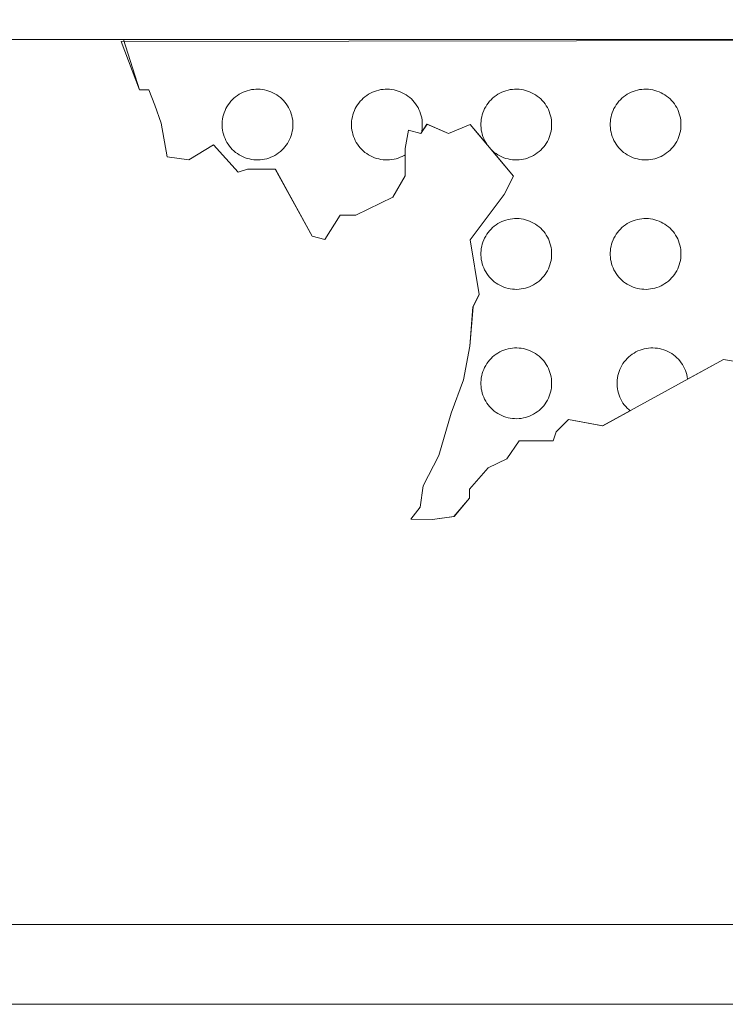
# Model space of a CAD drawing. Extents: x 545213 to 550310, y 6582468 to 6592941.
# Drawn here: x 547003 to 547007, y 6582511 to 6582516 of the extents above; entities that cross this region are included whole.
import ezdxf

# ---------------------------------------------------------------- set-up
doc = ezdxf.new("R2010")
doc.units = 0
doc.layers.get('0').update_dxf_attribs({"linetype": 'CONTINUOUS'})
doc.layers.add('KIRI_L', color=7, linetype='CONTINUOUS', lineweight=15)
doc.layers.get('0').off()

# ---------------------------------------------------------------- blocks, each defined once
blk = doc.blocks.new('REGION0')
at = {"color": 7, "linetype": 'Continuous'}
blk.add_lwpolyline([(5.1032, 77.1666), (5.0487, 77.1757), (4.9433, 77.1178), (4.9432, 77.1183), (4.9422, 77.1247), (4.9408, 77.1311), (4.939, 77.1373), (4.9368, 77.1434), (4.9343, 77.1493), (4.9314, 77.1551), (4.9281, 77.1607), (4.9245, 77.166), (4.9206, 77.1712), (4.9163, 77.1761), (4.9118, 77.1807), (4.907, 77.185), (4.9019, 77.189), (4.8966, 77.1927), (4.8911, 77.196), (4.8853, 77.199), (4.8794, 77.2017), (4.8734, 77.2039), (4.8672, 77.2058), (4.8609, 77.2073), (4.8545, 77.2084), (4.8481, 77.2091), (4.8416, 77.2094), (4.8351, 77.2093), (4.8287, 77.2088), (4.8223, 77.2079), (4.816, 77.2066), (4.8097, 77.2049), (4.8036, 77.2029), (4.7976, 77.2004), (4.7918, 77.1976), (4.7861, 77.1944), (4.7807, 77.1909), (4.7755, 77.187), (4.7706, 77.1829), (4.7659, 77.1784), (4.7615, 77.1737), (4.7574, 77.1686), (4.7536, 77.1634), (4.7502, 77.1579), (4.7471, 77.1522), (4.7444, 77.1464), (4.742, 77.1403), (4.74, 77.1342), (4.7385, 77.1279), (4.7373, 77.1215), (4.7365, 77.1151), (4.7361, 77.1087), (4.7361, 77.1022), (4.7365, 77.0957), (4.7373, 77.0893), (4.7385, 77.083), (4.74, 77.0767), (4.742, 77.0705), (4.7444, 77.0645), (4.7471, 77.0587), (4.7502, 77.053), (4.7536, 77.0475), (4.7574, 77.0422), (4.7615, 77.0372), (4.7659, 77.0325), (4.7706, 77.028), (4.7743, 77.0249), (4.6939, 76.9806), (4.594, 76.9988), (4.5575, 76.9633), (4.5484, 76.9365), (4.4484, 76.9369), (4.412, 76.8834), (4.3574, 76.8568), (4.3028, 76.7946), (4.3027, 76.7678), (4.2572, 76.7144), (4.1935, 76.7057), (4.1299, 76.7059), (4.1573, 76.7415), (4.1665, 76.804), (4.2121, 76.8931), (4.2487, 77.0179), (4.2853, 77.116), (4.3036, 77.2141), (4.313, 77.3302), (4.3312, 77.3658), (4.3043, 77.5266), (4.4045, 77.6602), (4.4319, 77.7136), (4.3673, 77.7911), (4.3706, 77.788), (4.3755, 77.7838), (4.3807, 77.78), (4.3861, 77.7765), (4.3918, 77.7733), (4.3976, 77.7705), (4.4036, 77.768), (4.4097, 77.7659), (4.416, 77.7643), (4.4223, 77.763), (4.4287, 77.7621), (4.4351, 77.7616), (4.4416, 77.7614), (4.4481, 77.7618), (4.4545, 77.7625), (4.4609, 77.7636), (4.4672, 77.7651), (4.4734, 77.7669), (4.4794, 77.7692), (4.4853, 77.7718), (4.4911, 77.7748), (4.4966, 77.7782), (4.5019, 77.7819), (4.507, 77.7859), (4.5118, 77.7902), (4.5163, 77.7948), (4.5206, 77.7997), (4.5245, 77.8048), (4.5281, 77.8102), (4.5314, 77.8158), (4.5343, 77.8216), (4.5368, 77.8275), (4.539, 77.8336), (4.5408, 77.8398), (4.5422, 77.8461), (4.5432, 77.8525), (4.5438, 77.859), (4.544, 77.8654), (4.5438, 77.8719), (4.5432, 77.8783), (4.5422, 77.8847), (4.5408, 77.8911), (4.539, 77.8973), (4.5368, 77.9034), (4.5343, 77.9093), (4.5314, 77.9151), (4.5281, 77.9207), (4.5245, 77.926), (4.5206, 77.9312), (4.5163, 77.9361), (4.5118, 77.9407), (4.507, 77.945), (4.5019, 77.949), (4.4966, 77.9527), (4.4911, 77.956), (4.4853, 77.959), (4.4794, 77.9617), (4.4734, 77.9639), (4.4672, 77.9658), (4.4609, 77.9673), (4.4545, 77.9684), (4.4481, 77.9691), (4.4416, 77.9694), (4.4351, 77.9693), (4.4287, 77.9688), (4.4223, 77.9679), (4.416, 77.9666), (4.4097, 77.9649), (4.4036, 77.9629), (4.3976, 77.9604), (4.3918, 77.9576), (4.3861, 77.9544), (4.3807, 77.9509), (4.3755, 77.947), (4.3706, 77.9429), (4.3659, 77.9384), (4.3615, 77.9337), (4.3574, 77.9286), (4.3536, 77.9234), (4.3502, 77.9179), (4.3471, 77.9122), (4.3444, 77.9064), (4.342, 77.9003), (4.34, 77.8942), (4.3385, 77.8879), (4.3373, 77.8815), (4.3365, 77.8751), (4.3361, 77.8687), (4.3361, 77.8622), (4.3365, 77.8557), (4.3373, 77.8493), (4.3385, 77.843), (4.34, 77.8367), (4.342, 77.8305), (4.3444, 77.8245), (4.3471, 77.8187), (4.3502, 77.813), (4.3536, 77.8076), (4.305, 77.8659), (4.2414, 77.8393), (4.1778, 77.8663), (4.1613, 77.8421), (4.1622, 77.8461), (4.1632, 77.8525), (4.1638, 77.859), (4.164, 77.8654), (4.1638, 77.8719), (4.1632, 77.8783), (4.1622, 77.8847), (4.1608, 77.8911), (4.159, 77.8973), (4.1568, 77.9034), (4.1543, 77.9093), (4.1514, 77.9151), (4.1481, 77.9207), (4.1445, 77.926), (4.1406, 77.9312), (4.1363, 77.9361), (4.1318, 77.9407), (4.127, 77.945), (4.1219, 77.949), (4.1166, 77.9527), (4.1111, 77.956), (4.1053, 77.959), (4.0994, 77.9617), (4.0934, 77.9639), (4.0872, 77.9658), (4.0809, 77.9673), (4.0745, 77.9684), (4.0681, 77.9691), (4.0616, 77.9694), (4.0551, 77.9693), (4.0487, 77.9688), (4.0423, 77.9679), (4.036, 77.9666), (4.0297, 77.9649), (4.0236, 77.9629), (4.0176, 77.9604), (4.0118, 77.9576), (4.0061, 77.9544), (4.0007, 77.9509), (3.9955, 77.947), (3.9906, 77.9429), (3.9859, 77.9384), (3.9815, 77.9337), (3.9774, 77.9286), (3.9736, 77.9234), (3.9702, 77.9179), (3.9671, 77.9122), (3.9644, 77.9064), (3.962, 77.9003), (3.96, 77.8942), (3.9585, 77.8879), (3.9573, 77.8815), (3.9565, 77.8751), (3.9561, 77.8687), (3.9561, 77.8622), (3.9565, 77.8557), (3.9573, 77.8493), (3.9585, 77.843), (3.96, 77.8367), (3.962, 77.8305), (3.9644, 77.8245), (3.9671, 77.8187), (3.9702, 77.813), (3.9736, 77.8075), (3.9774, 77.8022), (3.9815, 77.7972), (3.9859, 77.7925), (3.9906, 77.788), (3.9955, 77.7838), (4.0007, 77.78), (4.0061, 77.7765), (4.0118, 77.7733), (4.0176, 77.7705), (4.0236, 77.768), (4.0297, 77.7659), (4.036, 77.7643), (4.0423, 77.763), (4.0487, 77.7621), (4.0551, 77.7616), (4.0616, 77.7614), (4.0681, 77.7618), (4.0745, 77.7625), (4.0809, 77.7636), (4.0872, 77.7651), (4.0934, 77.7669), (4.0994, 77.7692), (4.1053, 77.7718), (4.1111, 77.7748), (4.114, 77.7766), (4.1139, 77.7148), (4.0774, 77.6524), (3.9683, 77.5992), (3.9228, 77.5994), (3.8772, 77.5282), (3.8409, 77.5372), (3.7323, 77.734), (3.6505, 77.7343), (3.6232, 77.7255), (3.5507, 77.8061), (3.4779, 77.7617), (3.4143, 77.7709), (3.3964, 77.8691), (3.3783, 77.9228), (3.3602, 77.9675), (3.333, 77.9676), (3.2797, 78.109), (7.2937, 78.1156)], dxfattribs=at)
for points in [[(3.784, 77.8654), (3.7838, 77.8719), (3.7832, 77.8783), (3.7822, 77.8847), (3.7808, 77.8911), (3.779, 77.8973), (3.7768, 77.9034), (3.7743, 77.9093), (3.7714, 77.9151), (3.7681, 77.9207), (3.7645, 77.926), (3.7606, 77.9312), (3.7563, 77.9361), (3.7518, 77.9407), (3.747, 77.945), (3.7419, 77.949), (3.7366, 77.9527), (3.7311, 77.956), (3.7253, 77.959), (3.7194, 77.9617), (3.7134, 77.9639), (3.7072, 77.9658), (3.7009, 77.9673), (3.6945, 77.9684), (3.6881, 77.9691), (3.6816, 77.9694), (3.6751, 77.9693), (3.6687, 77.9688), (3.6623, 77.9679), (3.656, 77.9666), (3.6497, 77.9649), (3.6436, 77.9629), (3.6376, 77.9604), (3.6318, 77.9576), (3.6261, 77.9544), (3.6207, 77.9509), (3.6155, 77.947), (3.6106, 77.9429), (3.6059, 77.9384), (3.6015, 77.9337), (3.5974, 77.9286), (3.5936, 77.9234), (3.5902, 77.9179), (3.5871, 77.9122), (3.5844, 77.9064), (3.582, 77.9003), (3.58, 77.8942), (3.5785, 77.8879), (3.5773, 77.8815), (3.5765, 77.8751), (3.5761, 77.8687), (3.5761, 77.8622), (3.5765, 77.8557), (3.5773, 77.8493), (3.5785, 77.843), (3.58, 77.8367), (3.582, 77.8305), (3.5844, 77.8245), (3.5871, 77.8187), (3.5902, 77.813), (3.5936, 77.8075), (3.5974, 77.8022), (3.6015, 77.7972), (3.6059, 77.7925), (3.6106, 77.788), (3.6155, 77.7838), (3.6207, 77.78), (3.6261, 77.7765), (3.6318, 77.7733), (3.6376, 77.7705), (3.6436, 77.768), (3.6497, 77.7659), (3.656, 77.7643), (3.6623, 77.763), (3.6687, 77.7621), (3.6751, 77.7616), (3.6816, 77.7614), (3.6881, 77.7618), (3.6945, 77.7625), (3.7009, 77.7636), (3.7072, 77.7651), (3.7134, 77.7669), (3.7194, 77.7692), (3.7253, 77.7718), (3.7311, 77.7748), (3.7366, 77.7782), (3.7419, 77.7819), (3.747, 77.7859), (3.7518, 77.7902), (3.7563, 77.7948), (3.7606, 77.7997), (3.7645, 77.8048), (3.7681, 77.8102), (3.7714, 77.8158), (3.7743, 77.8216), (3.7768, 77.8275), (3.779, 77.8336), (3.7808, 77.8398), (3.7822, 77.8461), (3.7832, 77.8525), (3.7838, 77.859)], [(4.924, 77.8654), (4.9238, 77.8719), (4.9232, 77.8783), (4.9222, 77.8847), (4.9208, 77.8911), (4.919, 77.8973), (4.9168, 77.9034), (4.9143, 77.9093), (4.9114, 77.9151), (4.9081, 77.9207), (4.9045, 77.926), (4.9006, 77.9312), (4.8963, 77.9361), (4.8918, 77.9407), (4.887, 77.945), (4.8819, 77.949), (4.8766, 77.9527), (4.8711, 77.956), (4.8653, 77.959), (4.8594, 77.9617), (4.8534, 77.9639), (4.8472, 77.9658), (4.8409, 77.9673), (4.8345, 77.9684), (4.8281, 77.9691), (4.8216, 77.9694), (4.8151, 77.9693), (4.8087, 77.9688), (4.8023, 77.9679), (4.796, 77.9666), (4.7897, 77.9649), (4.7836, 77.9629), (4.7776, 77.9604), (4.7718, 77.9576), (4.7661, 77.9544), (4.7607, 77.9509), (4.7555, 77.947), (4.7506, 77.9429), (4.7459, 77.9384), (4.7415, 77.9337), (4.7374, 77.9286), (4.7336, 77.9234), (4.7302, 77.9179), (4.7271, 77.9122), (4.7244, 77.9064), (4.722, 77.9003), (4.72, 77.8942), (4.7185, 77.8879), (4.7173, 77.8815), (4.7165, 77.8751), (4.7161, 77.8687), (4.7161, 77.8622), (4.7165, 77.8557), (4.7173, 77.8493), (4.7185, 77.843), (4.72, 77.8367), (4.722, 77.8305), (4.7244, 77.8245), (4.7271, 77.8187), (4.7302, 77.813), (4.7336, 77.8075), (4.7374, 77.8022), (4.7415, 77.7972), (4.7459, 77.7925), (4.7506, 77.788), (4.7555, 77.7838), (4.7607, 77.78), (4.7661, 77.7765), (4.7718, 77.7733), (4.7776, 77.7705), (4.7836, 77.768), (4.7897, 77.7659), (4.796, 77.7643), (4.8023, 77.763), (4.8087, 77.7621), (4.8151, 77.7616), (4.8216, 77.7614), (4.8281, 77.7618), (4.8345, 77.7625), (4.8409, 77.7636), (4.8472, 77.7651), (4.8534, 77.7669), (4.8594, 77.7692), (4.8653, 77.7718), (4.8711, 77.7748), (4.8766, 77.7782), (4.8819, 77.7819), (4.887, 77.7859), (4.8918, 77.7902), (4.8963, 77.7948), (4.9006, 77.7997), (4.9045, 77.8048), (4.9081, 77.8102), (4.9114, 77.8158), (4.9143, 77.8216), (4.9168, 77.8275), (4.919, 77.8336), (4.9208, 77.8398), (4.9222, 77.8461), (4.9232, 77.8525), (4.9238, 77.859)], [(4.544, 77.4854), (4.5438, 77.4919), (4.5432, 77.4983), (4.5422, 77.5047), (4.5408, 77.511), (4.539, 77.5173), (4.5368, 77.5234), (4.5343, 77.5293), (4.5314, 77.5351), (4.5281, 77.5407), (4.5245, 77.546), (4.5206, 77.5512), (4.5163, 77.5561), (4.5118, 77.5607), (4.507, 77.565), (4.5019, 77.569), (4.4966, 77.5727), (4.4911, 77.576), (4.4853, 77.579), (4.4794, 77.5817), (4.4734, 77.5839), (4.4672, 77.5858), (4.4609, 77.5873), (4.4545, 77.5884), (4.4481, 77.5891), (4.4416, 77.5894), (4.4351, 77.5893), (4.4287, 77.5888), (4.4223, 77.5879), (4.416, 77.5866), (4.4097, 77.5849), (4.4036, 77.5829), (4.3976, 77.5804), (4.3918, 77.5776), (4.3861, 77.5744), (4.3807, 77.5709), (4.3755, 77.567), (4.3706, 77.5629), (4.3659, 77.5584), (4.3615, 77.5537), (4.3574, 77.5486), (4.3536, 77.5434), (4.3502, 77.5379), (4.3471, 77.5322), (4.3444, 77.5264), (4.342, 77.5203), (4.34, 77.5142), (4.3385, 77.5079), (4.3373, 77.5015), (4.3365, 77.4951), (4.3361, 77.4887), (4.3361, 77.4822), (4.3365, 77.4757), (4.3373, 77.4693), (4.3385, 77.463), (4.34, 77.4567), (4.342, 77.4505), (4.3444, 77.4445), (4.3471, 77.4387), (4.3502, 77.433), (4.3536, 77.4275), (4.3574, 77.4222), (4.3615, 77.4172), (4.3659, 77.4125), (4.3706, 77.408), (4.3755, 77.4038), (4.3807, 77.4), (4.3861, 77.3965), (4.3918, 77.3933), (4.3976, 77.3905), (4.4036, 77.388), (4.4097, 77.3859), (4.416, 77.3843), (4.4223, 77.383), (4.4287, 77.3821), (4.4351, 77.3816), (4.4416, 77.3814), (4.4481, 77.3818), (4.4545, 77.3825), (4.4609, 77.3836), (4.4672, 77.3851), (4.4734, 77.3869), (4.4794, 77.3892), (4.4853, 77.3918), (4.4911, 77.3948), (4.4966, 77.3982), (4.5019, 77.4019), (4.507, 77.4059), (4.5118, 77.4102), (4.5163, 77.4148), (4.5206, 77.4197), (4.5245, 77.4248), (4.5281, 77.4302), (4.5314, 77.4358), (4.5343, 77.4416), (4.5368, 77.4475), (4.539, 77.4536), (4.5408, 77.4598), (4.5422, 77.4661), (4.5432, 77.4725), (4.5438, 77.479)], [(4.924, 77.4854), (4.9238, 77.4919), (4.9232, 77.4983), (4.9222, 77.5047), (4.9208, 77.511), (4.919, 77.5173), (4.9168, 77.5234), (4.9143, 77.5293), (4.9114, 77.5351), (4.9081, 77.5407), (4.9045, 77.546), (4.9006, 77.5512), (4.8963, 77.5561), (4.8918, 77.5607), (4.887, 77.565), (4.8819, 77.569), (4.8766, 77.5727), (4.8711, 77.576), (4.8653, 77.579), (4.8594, 77.5817), (4.8534, 77.5839), (4.8472, 77.5858), (4.8409, 77.5873), (4.8345, 77.5884), (4.8281, 77.5891), (4.8216, 77.5894), (4.8151, 77.5893), (4.8087, 77.5888), (4.8023, 77.5879), (4.796, 77.5866), (4.7897, 77.5849), (4.7836, 77.5829), (4.7776, 77.5804), (4.7718, 77.5776), (4.7661, 77.5744), (4.7607, 77.5709), (4.7555, 77.567), (4.7506, 77.5629), (4.7459, 77.5584), (4.7415, 77.5537), (4.7374, 77.5486), (4.7336, 77.5434), (4.7302, 77.5379), (4.7271, 77.5322), (4.7244, 77.5264), (4.722, 77.5203), (4.72, 77.5142), (4.7185, 77.5079), (4.7173, 77.5015), (4.7165, 77.4951), (4.7161, 77.4887), (4.7161, 77.4822), (4.7165, 77.4757), (4.7173, 77.4693), (4.7185, 77.463), (4.72, 77.4567), (4.722, 77.4505), (4.7244, 77.4445), (4.7271, 77.4387), (4.7302, 77.433), (4.7336, 77.4275), (4.7374, 77.4222), (4.7415, 77.4172), (4.7459, 77.4125), (4.7506, 77.408), (4.7555, 77.4038), (4.7607, 77.4), (4.7661, 77.3965), (4.7718, 77.3933), (4.7776, 77.3905), (4.7836, 77.388), (4.7897, 77.3859), (4.796, 77.3843), (4.8023, 77.383), (4.8087, 77.3821), (4.8151, 77.3816), (4.8216, 77.3814), (4.8281, 77.3818), (4.8345, 77.3825), (4.8409, 77.3836), (4.8472, 77.3851), (4.8534, 77.3869), (4.8594, 77.3892), (4.8653, 77.3918), (4.8711, 77.3948), (4.8766, 77.3982), (4.8819, 77.4019), (4.887, 77.4059), (4.8918, 77.4102), (4.8963, 77.4148), (4.9006, 77.4197), (4.9045, 77.4248), (4.9081, 77.4302), (4.9114, 77.4358), (4.9143, 77.4416), (4.9168, 77.4475), (4.919, 77.4536), (4.9208, 77.4598), (4.9222, 77.4661), (4.9232, 77.4725), (4.9238, 77.479)], [(4.544, 77.1054), (4.5438, 77.1119), (4.5432, 77.1183), (4.5422, 77.1247), (4.5408, 77.1311), (4.539, 77.1373), (4.5368, 77.1434), (4.5343, 77.1493), (4.5314, 77.1551), (4.5281, 77.1607), (4.5245, 77.166), (4.5206, 77.1712), (4.5163, 77.1761), (4.5118, 77.1807), (4.507, 77.185), (4.5019, 77.189), (4.4966, 77.1927), (4.4911, 77.196), (4.4853, 77.199), (4.4794, 77.2017), (4.4734, 77.2039), (4.4672, 77.2058), (4.4609, 77.2073), (4.4545, 77.2084), (4.4481, 77.2091), (4.4416, 77.2094), (4.4351, 77.2093), (4.4287, 77.2088), (4.4223, 77.2079), (4.416, 77.2066), (4.4097, 77.2049), (4.4036, 77.2029), (4.3976, 77.2004), (4.3918, 77.1976), (4.3861, 77.1944), (4.3807, 77.1909), (4.3755, 77.187), (4.3706, 77.1829), (4.3659, 77.1784), (4.3615, 77.1737), (4.3574, 77.1686), (4.3536, 77.1634), (4.3502, 77.1579), (4.3471, 77.1522), (4.3444, 77.1464), (4.342, 77.1403), (4.34, 77.1342), (4.3385, 77.1279), (4.3373, 77.1215), (4.3365, 77.1151), (4.3361, 77.1087), (4.3361, 77.1022), (4.3365, 77.0957), (4.3373, 77.0893), (4.3385, 77.083), (4.34, 77.0767), (4.342, 77.0705), (4.3444, 77.0645), (4.3471, 77.0587), (4.3502, 77.053), (4.3536, 77.0475), (4.3574, 77.0422), (4.3615, 77.0372), (4.3659, 77.0325), (4.3706, 77.028), (4.3755, 77.0238), (4.3807, 77.02), (4.3861, 77.0165), (4.3918, 77.0133), (4.3976, 77.0105), (4.4036, 77.008), (4.4097, 77.0059), (4.416, 77.0043), (4.4223, 77.003), (4.4287, 77.0021), (4.4351, 77.0016), (4.4416, 77.0014), (4.4481, 77.0018), (4.4545, 77.0025), (4.4609, 77.0036), (4.4672, 77.0051), (4.4734, 77.0069), (4.4794, 77.0092), (4.4853, 77.0118), (4.4911, 77.0148), (4.4966, 77.0182), (4.5019, 77.0219), (4.507, 77.0259), (4.5118, 77.0302), (4.5163, 77.0348), (4.5206, 77.0397), (4.5245, 77.0448), (4.5281, 77.0502), (4.5314, 77.0558), (4.5343, 77.0616), (4.5368, 77.0675), (4.539, 77.0736), (4.5408, 77.0798), (4.5422, 77.0861), (4.5432, 77.0925), (4.5438, 77.099)]]:
    blk.add_lwpolyline(points, close=True, dxfattribs=at)

msp = doc.modelspace()

# ---------------------------------------------------------------- linework, layer by layer
at = {"layer": 'KIRI_L', "color": 7, "linetype": 'Continuous'}
for points in [[(546998.2936, 6582510.7422), (546998.2936, 6582520.6486), (547013.8582, 6582520.6486), (547013.8582, 6582510.7422), (546998.2936, 6582510.7422)], [(546998.2936, 6582510.7422), (546998.2936, 6582520.6486), (547013.8582, 6582520.6486), (547013.8582, 6582510.7422), (546998.2936, 6582510.7422)], [(546998.682, 6582511.1305), (546998.682, 6582520.2602), (547013.4864, 6582520.2602), (547013.4864, 6582511.1305), (546998.682, 6582511.1305)], [(546998.682, 6582511.1305), (546998.682, 6582520.2602), (547013.4864, 6582520.2602), (547013.4864, 6582511.1305), (546998.682, 6582511.1305)], [(546998.7075, 6582517.1459), (547010.3679, 6582517.1459), (547010.3679, 6582515.434), (546998.7075, 6582515.434)], [(546998.7075, 6582517.1459), (547010.3679, 6582517.1459), (547010.3679, 6582515.434), (546998.7075, 6582515.434)], [(547006.7415, 6582513.863), (547006.6513, 6582513.8781), (547006.064, 6582513.5551), (547005.8986, 6582513.5853), (547005.8383, 6582513.5264), (547005.8232, 6582513.4821), (547005.6577, 6582513.4827), (547005.5973, 6582513.3942), (547005.507, 6582513.3502), (547005.4165, 6582513.2471), (547005.4164, 6582513.2027), (547005.341, 6582513.1143), (547005.2357, 6582513.1), (547005.1304, 6582513.1003), (547005.1757, 6582513.1593), (547005.1909, 6582513.2627), (547005.2665, 6582513.4102), (547005.3271, 6582513.6169), (547005.3876, 6582513.7792), (547005.418, 6582513.9417), (547005.4334, 6582514.1338), (547005.4636, 6582514.1928), (547005.4191, 6582514.459), (547005.585, 6582514.68), (547005.6303, 6582514.7685), (547005.4203, 6582515.0205), (547005.3149, 6582514.9766), (547005.2097, 6582515.0213), (547005.1795, 6582514.9771), (547005.1194, 6582514.9921), (547005.1041, 6582514.9035), (547005.1039, 6582514.7705), (547005.0435, 6582514.6672), (547004.8628, 6582514.5792), (547004.7876, 6582514.5795), (547004.7121, 6582514.4615), (547004.652, 6582514.4765), (547004.4721, 6582514.8023), (547004.3368, 6582514.8028), (547004.2916, 6582514.7882), (547004.1716, 6582514.9216), (547004.0511, 6582514.8482), (547003.9458, 6582514.8633), (547003.9161, 6582515.026), (547003.8862, 6582515.1148), (547003.8562, 6582515.1888), (547003.8111, 6582515.189), (547003.7334, 6582515.4335), (547010.3679, 6582515.434)], [(547006.7415, 6582513.863), (547006.6513, 6582513.8781), (547006.064, 6582513.5551), (547005.8986, 6582513.5853), (547005.8383, 6582513.5264), (547005.8232, 6582513.4821), (547005.6577, 6582513.4827), (547005.5973, 6582513.3942), (547005.507, 6582513.3502), (547005.4165, 6582513.2471), (547005.4164, 6582513.2027), (547005.341, 6582513.1143), (547005.2357, 6582513.1), (547005.1304, 6582513.1003), (547005.1757, 6582513.1593), (547005.1909, 6582513.2627), (547005.2665, 6582513.4102), (547005.3271, 6582513.6169), (547005.3876, 6582513.7792), (547005.418, 6582513.9417), (547005.4334, 6582514.1338), (547005.4636, 6582514.1928), (547005.4191, 6582514.459), (547005.585, 6582514.68), (547005.6303, 6582514.7685), (547005.4203, 6582515.0205), (547005.3149, 6582514.9766), (547005.2097, 6582515.0213), (547005.1795, 6582514.9771), (547005.1194, 6582514.9921), (547005.1041, 6582514.9035), (547005.1039, 6582514.7705), (547005.0435, 6582514.6672), (547004.8628, 6582514.5792), (547004.7876, 6582514.5795), (547004.7121, 6582514.4615), (547004.652, 6582514.4765), (547004.4721, 6582514.8023), (547004.3368, 6582514.8028), (547004.2916, 6582514.7882), (547004.1716, 6582514.9216), (547004.0511, 6582514.8482), (547003.9458, 6582514.8633), (547003.9161, 6582515.026), (547003.8862, 6582515.1148), (547003.8562, 6582515.1888), (547003.8111, 6582515.189), (547003.7334, 6582515.4335), (547010.3679, 6582515.434)]]:
    msp.add_lwpolyline(points, dxfattribs=at)

# ---------------------------------------------------------------- block references
at = {"layer": 'KIRI_L', "color": 7, "xscale": 1.655430675251409, "yscale": 1.655430676415563, "zscale": 1.655430675305008}
msp.add_blockref('REGION0', (546998.2936, 6582386.119), dxfattribs=at)
msp.add_blockref('REGION0', (546998.2936, 6582386.119), dxfattribs=at)

doc.saveas('drawing.dxf')
